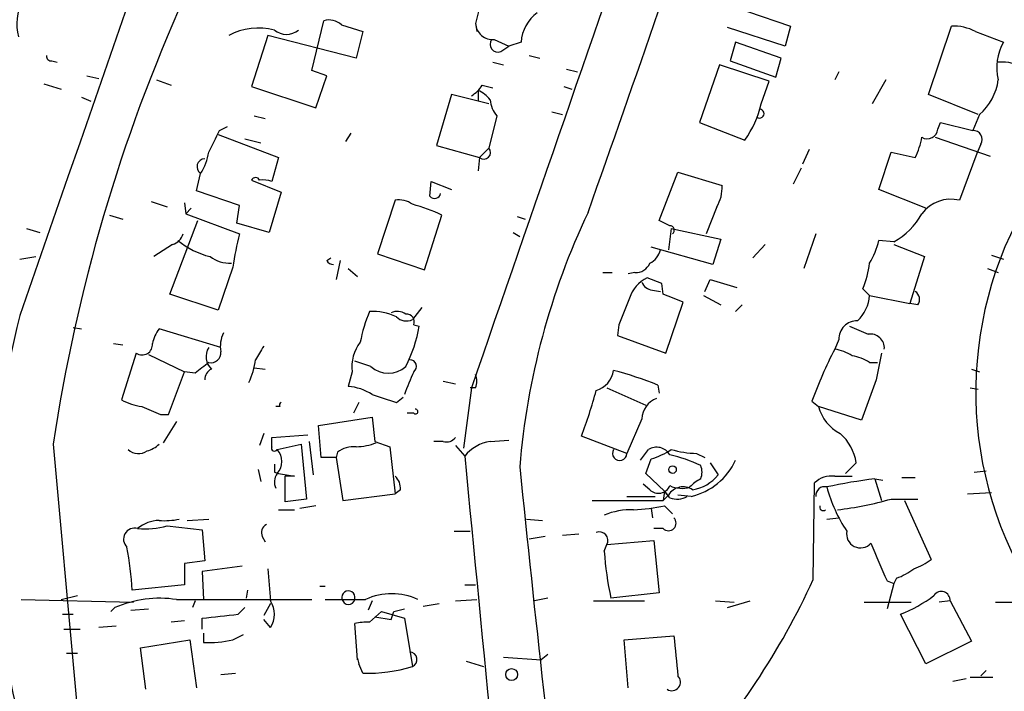
# Model space of a CAD drawing. Extents: x 0 to 44756, y -41779 to 2580.
# Drawn here: x 142 to 204, y 2045 to 2087 of the extents above; entities that cross this region are included whole.
import ezdxf

# ---------------------------------------------------------------- set-up
doc = ezdxf.new("R2010")
doc.units = 0
doc.header["$MEASUREMENT"] = 0
doc.layers.add('MAIN', color=5, linetype='CONTINUOUS')

msp = doc.modelspace()

# ---------------------------------------------------------------- linework, layer by layer
at = {"layer": 'MAIN'}
for p, q in [((187.7907, 2087.5981), (190.5, 2086.6667)), ((160.274, 2083.8727), (161.036, 2087.0054)), ((162.1367, 2086.7514), (163.4913, 2086.3281)), ((170.6033, 2086.8361), (170.688, 2086.3281)), ((190.1613, 2085.3967), (186.5207, 2086.5821)), ((190.5, 2086.6667), (190.1613, 2085.3967)), ((199.2207, 2082.3487), (200.66, 2086.6667)), ((157.48, 2086.0741), (156.464, 2082.8567)), ((163.068, 2084.6347), (157.48, 2086.0741)), ((163.4913, 2086.3281), (163.068, 2084.6347)), ((171.7887, 2085.8201), (172.72, 2085.3967)), ((202.184, 2086.3281), (203.962, 2085.6507)), ((172.212, 2085.0581), (172.72, 2085.3967)), ((173.482, 2085.6507), (172.72, 2085.3967)), ((187.0287, 2085.6507), (186.69, 2084.4654)), ((189.9073, 2084.6347), (187.0287, 2085.6507)), ((173.99, 2084.8041), (174.6673, 2084.6347)), ((189.5687, 2083.4494), (189.9073, 2084.6347)), ((143.8487, 2084.4654), (144.1873, 2084.3807)), ((171.704, 2084.3807), (172.3813, 2084.2114)), ((176.3607, 2083.9574), (177.038, 2083.7881)), ((186.0127, 2084.2114), (184.7427, 2080.5707)), ((189.1453, 2083.1954), (186.0127, 2084.2114)), ((186.69, 2084.4654), (189.5687, 2083.4494)), ((146.05, 2083.5341), (146.812, 2083.3647)), ((161.2053, 2083.5341), (160.274, 2083.8727)), ((160.528, 2081.5021), (161.2053, 2083.5341)), ((193.548, 2083.7881), (193.294, 2083.2801)), ((143.3407, 2083.0261), (144.4413, 2082.6874)), ((150.4527, 2083.2801), (151.384, 2082.9414)), ((156.464, 2082.8567), (160.528, 2081.5021)), ((171.0267, 2082.9414), (171.704, 2082.7721)), ((176.1913, 2082.8567), (176.6993, 2082.6874)), ((188.6373, 2081.7561), (189.1453, 2083.1954)), ((196.5113, 2083.2801), (195.6647, 2081.7561)), ((145.7113, 2082.1794), (146.304, 2081.9254)), ((169.0793, 2082.3487), (168.148, 2079.1314)), ((171.45, 2081.7561), (169.0793, 2082.3487)), ((170.7727, 2082.6027), (170.7727, 2081.9254)), ((202.3533, 2081.0787), (199.2207, 2082.3487)), ((156.6333, 2080.9941), (157.3107, 2080.8247)), ((171.958, 2080.9941), (171.45, 2078.9621)), ((175.4293, 2081.2481), (176.1067, 2081.0787)), ((202.438, 2081.0787), (202.0147, 2080.0627)), ((154.432, 2080.0627), (154.94, 2080.3167)), ((184.7427, 2080.5707), (187.6213, 2079.4701)), ((199.8133, 2080.1474), (199.9827, 2080.5707)), ((199.9827, 2080.5707), (202.0147, 2080.0627)), ((154.3473, 2079.8087), (158.1573, 2078.3694)), ((162.7293, 2079.8934), (162.3907, 2079.3854)), ((199.644, 2079.6394), (203.1153, 2078.4541)), ((156.0407, 2079.5547), (157.0567, 2079.3007)), ((168.148, 2079.1314), (170.8573, 2078.3694)), ((170.8573, 2078.3694), (171.45, 2078.9621)), ((202.5227, 2079.2161), (202.2687, 2078.6234)), ((158.1573, 2078.3694), (157.734, 2076.8454)), ((170.8573, 2078.3694), (170.7727, 2077.5227)), ((191.6853, 2078.8774), (191.262, 2077.9461)), ((196.088, 2076.3374), (196.85, 2078.7081)), ((196.85, 2078.7081), (198.374, 2078.3694)), ((202.2687, 2078.6234), (201.168, 2075.6601)), ((191.1773, 2077.6921), (190.6693, 2076.6761)), ((152.9927, 2076.2527), (153.2467, 2077.3534)), ((182.2027, 2074.3901), (183.388, 2077.4381)), ((183.388, 2077.4381), (186.182, 2076.5914)), ((156.464, 2076.9301), (158.3267, 2076.1681)), ((167.7247, 2075.9141), (167.8093, 2076.8454)), ((167.8093, 2076.8454), (169.0793, 2076.3374)), ((155.702, 2075.3214), (152.9927, 2076.2527)), ((158.3267, 2076.1681), (157.5647, 2073.6281)), ((199.0513, 2075.1521), (196.088, 2076.3374)), ((150.114, 2075.5754), (151.13, 2075.2367)), ((152.2307, 2075.4907), (152.3153, 2074.8134)), ((155.5327, 2074.2207), (155.702, 2075.3214)), ((165.5233, 2075.6601), (164.4227, 2072.2734)), ((185.8433, 2075.2367), (185.166, 2073.5434)), ((147.4893, 2074.7287), (148.336, 2074.4747)), ((152.654, 2075.1521), (152.3153, 2074.8134)), ((152.3153, 2074.8134), (155.702, 2073.5434)), ((167.386, 2071.2574), (168.4867, 2074.7287)), ((173.228, 2074.6441), (173.736, 2074.4747)), ((151.2993, 2069.7334), (153.0773, 2074.3901)), ((157.5647, 2073.6281), (155.5327, 2074.2207)), ((182.88, 2074.0514), (182.2027, 2074.3901)), ((142.24, 2073.8821), (143.0867, 2073.6281)), ((172.974, 2073.6281), (173.3973, 2073.3741)), ((182.9647, 2073.8821), (182.7953, 2072.5274)), ((182.9647, 2073.8821), (186.0973, 2073.2047)), ((192.1087, 2073.5434), (191.3467, 2071.3421)), ((151.4687, 2072.8661), (150.2833, 2072.1041)), ((186.0973, 2073.2047), (185.5893, 2071.5961)), ((188.8913, 2072.8661), (188.1293, 2072.0194)), ((197.0193, 2073.0354), (196.088, 2073.1201)), ((197.0193, 2072.8661), (198.9667, 2072.1041)), ((141.8167, 2071.9347), (142.8327, 2072.1041)), ((164.4227, 2072.2734), (167.386, 2071.2574)), ((185.5893, 2071.5961), (181.6947, 2072.6967)), ((198.9667, 2072.1041), (198.0353, 2069.1407)), ((203.2, 2072.1887), (203.962, 2071.9347)), ((161.2053, 2071.8501), (161.4593, 2072.0194)), ((162.052, 2071.8501), (161.798, 2070.6647)), ((155.2787, 2071.4267), (154.3473, 2068.7174)), ((162.56, 2071.3421), (163.1527, 2070.8341)), ((178.6467, 2071.0881), (179.2393, 2071.0881)), ((180.6787, 2071.0881), (180.2553, 2071.0034)), ((202.946, 2071.3421), (203.6233, 2071.0881)), ((182.372, 2070.4107), (181.4407, 2070.7494)), ((182.4567, 2069.7334), (182.372, 2070.4107)), ((185.0813, 2069.9027), (185.42, 2070.6647)), ((185.42, 2070.6647), (187.1133, 2070.1567)), ((154.3473, 2068.7174), (151.2993, 2069.7334)), ((181.7793, 2069.9874), (182.2873, 2069.9027)), ((184.9967, 2069.6487), (186.0973, 2069.0561)), ((195.072, 2070.0721), (195.4953, 2069.6487)), ((195.4953, 2069.6487), (198.0353, 2069.1407)), ((182.626, 2066.0081), (183.7267, 2069.2254)), ((187.452, 2069.0561), (187.0287, 2068.6327)), ((198.5433, 2069.0561), (198.0353, 2069.1407)), ((167.2167, 2068.8867), (166.624, 2068.1247)), ((166.7087, 2067.7861), (167.0473, 2067.7014)), ((179.6627, 2067.7861), (179.578, 2067.1087)), ((145.2033, 2067.6167), (145.7113, 2067.5321)), ((154.5167, 2066.3467), (150.622, 2067.5321)), ((147.7433, 2066.6007), (148.336, 2066.5161)), ((179.578, 2067.1087), (182.626, 2066.0081)), ((193.548, 2066.8547), (193.294, 2066.2621)), ((149.1827, 2066.0081), (148.2513, 2063.0447)), ((149.9447, 2065.9234), (152.2307, 2064.8227)), ((163.9993, 2065.1614), (162.9833, 2065.5001)), ((195.4953, 2065.4154), (196.0033, 2065.4154)), ((151.2147, 2062.1134), (152.2307, 2064.8227)), ((152.908, 2064.7381), (152.2307, 2064.8227)), ((156.6333, 2065.0767), (157.3107, 2064.9921)), ((162.814, 2064.8227), (162.56, 2063.8914)), ((201.93, 2064.9921), (202.438, 2064.8227)), ((168.5713, 2064.2301), (169.3333, 2064.0607)), ((195.9187, 2064.3147), (194.9873, 2061.7747)), ((170.3493, 2063.8067), (169.8413, 2059.9967)), ((170.6033, 2063.8067), (170.2647, 2063.8067)), ((178.9007, 2063.8067), (181.356, 2062.7061)), ((182.118, 2063.9761), (182.2027, 2063.4681)), ((201.8453, 2063.8067), (202.3533, 2063.7221)), ((163.2373, 2062.8754), (162.8987, 2062.1981)), ((165.608, 2062.8754), (166.0313, 2063.2141)), ((191.8547, 2062.9601), (192.278, 2062.6214)), ((158.242, 2062.6214), (157.988, 2062.6214)), ((166.7087, 2062.1981), (166.2853, 2062.1981)), ((194.9873, 2061.7747), (192.278, 2062.6214)), ((150.7067, 2062.1134), (151.2147, 2062.1134)), ((151.7227, 2061.6901), (150.876, 2060.3354)), ((160.6973, 2061.4361), (164.084, 2061.9441)), ((164.084, 2061.9441), (164.2533, 2060.4201)), ((181.102, 2061.8594), (180.1707, 2059.6581)), ((157.226, 2060.9281), (156.972, 2060.1661)), ((160.8667, 2059.4041), (160.6973, 2061.4361)), ((157.734, 2060.6741), (160.02, 2060.8434)), ((157.734, 2060.0814), (157.734, 2060.6741)), ((160.1047, 2060.4201), (160.3587, 2058.3034)), ((164.2533, 2060.4201), (165.1847, 2060.0814)), ((168.5713, 2060.4201), (167.9787, 2060.4201)), ((171.5347, 2060.4201), (172.72, 2060.5047)), ((180.1707, 2059.6581), (177.292, 2060.7587)), ((158.0727, 2059.9121), (159.5967, 2060.2507)), ((159.5967, 2060.2507), (159.9353, 2056.7794)), ((161.8827, 2059.7427), (161.798, 2059.4041)), ((165.1847, 2060.0814), (165.5233, 2057.1181)), ((169.3333, 2060.1661), (169.926, 2059.4887)), ((181.0173, 2059.2347), (181.5253, 2059.9121)), ((184.5733, 2059.6581), (185.0813, 2059.4041)), ((161.798, 2059.4041), (160.8667, 2059.4041)), ((161.798, 2059.4041), (162.2213, 2056.6947)), ((181.356, 2058.3881), (181.6947, 2059.3194)), ((185.42, 2059.0654), (185.928, 2058.3034)), ((194.6487, 2059.0654), (193.9713, 2058.3881)), ((156.8873, 2058.6421), (157.0567, 2057.8801)), ((157.9033, 2058.4727), (158.1573, 2058.3881)), ((202.0993, 2058.4727), (202.8613, 2058.5574)), ((159.1733, 2058.2187), (158.5807, 2058.2187)), ((158.5807, 2056.6101), (158.5807, 2058.2187)), ((182.5413, 2057.2874), (181.356, 2058.3881)), ((191.9393, 2051.6994), (192.024, 2057.7954)), ((193.294, 2058.2187), (194.3947, 2058.2187)), ((195.834, 2058.0494), (196.2573, 2056.6947)), ((195.834, 2058.0494), (196.342, 2057.9647)), ((197.5273, 2058.1341), (198.374, 2058.1341)), ((165.862, 2057.3721), (165.5233, 2057.1181)), ((181.61, 2057.3721), (181.1867, 2057.7107)), ((182.5413, 2057.2874), (182.4567, 2056.6947)), ((182.88, 2056.8641), (182.5413, 2057.2874)), ((182.5413, 2057.2874), (182.7953, 2056.9487)), ((201.676, 2057.1181), (203.2, 2057.2027)), ((159.9353, 2056.7794), (158.5807, 2056.6101)), ((162.2213, 2056.6947), (165.5233, 2057.1181)), ((177.9693, 2056.6947), (182.4567, 2056.6947)), ((180.1707, 2056.9487), (181.9487, 2056.9487)), ((182.7953, 2057.0334), (182.4567, 2056.6947)), ((184.2347, 2056.9487), (183.388, 2057.0334)), ((196.85, 2056.7794), (198.5433, 2056.7794)), ((197.6967, 2056.6947), (199.39, 2052.9694)), ((158.1573, 2056.1021), (159.1733, 2056.1021)), ((160.528, 2056.3561), (159.512, 2056.1867)), ((181.6947, 2056.1867), (181.7793, 2055.5941)), ((182.5413, 2056.3561), (183.0493, 2055.8481)), ((152.4, 2055.4247), (153.7547, 2055.5094)), ((173.8207, 2055.5094), (174.8367, 2055.4247)), ((192.786, 2055.5094), (193.548, 2055.5941)), ((151.13, 2055.0861), (153.3313, 2054.8321)), ((153.3313, 2054.8321), (153.5007, 2052.8847)), ((169.2487, 2054.7474), (170.2647, 2054.7474)), ((182.4567, 2054.9167), (181.864, 2054.9167)), ((157.1413, 2054.4087), (157.3107, 2054.0701)), ((175.006, 2054.4087), (173.99, 2054.2394)), ((176.1067, 2054.4934), (177.1227, 2054.5781)), ((178.9007, 2053.9007), (181.864, 2054.1547)), ((181.864, 2054.1547), (182.2027, 2050.8527)), ((178.7313, 2053.4774), (178.9007, 2053.9007)), ((153.5007, 2052.8847), (152.2307, 2052.7154)), ((152.2307, 2052.7154), (152.2307, 2051.3607)), ((155.8713, 2052.5461), (153.3313, 2052.2074)), ((153.3313, 2052.2074), (153.416, 2050.4294)), ((196.596, 2051.6147), (197.0193, 2051.4454)), ((197.1887, 2051.7841), (197.0193, 2051.4454)), ((152.2307, 2051.3607), (148.9287, 2051.0221)), ((156.21, 2051.0221), (156.1253, 2050.5141)), ((160.782, 2051.2761), (161.1207, 2051.2761)), ((169.926, 2051.3607), (170.6033, 2051.3607)), ((197.0193, 2051.4454), (196.596, 2049.8367)), ((141.9013, 2050.4294), (149.0133, 2050.2601)), ((144.4413, 2050.4294), (145.4573, 2050.6834)), ((151.7227, 2050.4294), (160.274, 2050.4294)), ((152.908, 2050.3447), (152.7387, 2049.9214)), ((161.1207, 2050.4294), (163.6607, 2050.4294)), ((164.084, 2050.3447), (163.83, 2049.7521)), ((169.3333, 2050.3447), (170.688, 2050.4294)), ((175.1753, 2050.5141), (174.3287, 2050.3447)), ((178.054, 2050.3447), (181.2713, 2050.3447)), ((182.2027, 2050.8527), (179.1547, 2050.5141)), ((185.7587, 2050.3447), (186.944, 2050.2601)), ((186.5207, 2049.9214), (187.96, 2050.3447)), ((200.5753, 2050.3447), (199.898, 2050.2601)), ((200.5753, 2050.3447), (201.93, 2047.8047)), ((147.574, 2049.6674), (147.828, 2049.9214)), ((148.844, 2049.7521), (149.9447, 2049.8367)), ((155.6173, 2049.4981), (156.0407, 2049.9214)), ((157.6493, 2050.1754), (157.226, 2049.4134)), ((165.4387, 2049.6674), (166.116, 2049.8367)), ((167.3013, 2050.0061), (168.3173, 2050.1754)), ((195.1567, 2050.2601), (198.12, 2050.2601)), ((203.454, 2050.2601), (204.724, 2050.2601)), ((144.526, 2049.4981), (145.2033, 2049.4981)), ((153.3313, 2048.5667), (153.3313, 2049.2441)), ((157.6493, 2048.6514), (157.226, 2049.1594)), ((163.9147, 2048.9901), (164.6767, 2049.6674)), ((164.2533, 2049.3287), (165.2693, 2049.1594)), ((164.6767, 2049.6674), (166.116, 2049.2441)), ((166.116, 2049.2441), (166.624, 2046.1961)), ((199.0513, 2046.3654), (197.4427, 2049.4981)), ((144.6107, 2048.5667), (145.6267, 2048.5667)), ((147.9127, 2048.7361), (146.812, 2048.6514)), ((152.2307, 2049.0747), (151.384, 2048.9901)), ((163.1527, 2046.6194), (162.9833, 2048.9054)), ((149.4367, 2047.3814), (152.5693, 2047.8894)), ((152.5693, 2047.8894), (152.9927, 2044.8414)), ((153.416, 2048.3127), (153.416, 2047.7201)), ((155.2787, 2047.8894), (155.956, 2048.2281)), ((180.0013, 2047.8894), (183.134, 2048.1434)), ((180.2553, 2044.8414), (180.0013, 2047.8894)), ((149.7753, 2044.7567), (149.4367, 2047.3814)), ((201.93, 2047.8047), (199.0513, 2046.3654)), ((144.78, 2047.0427), (145.4573, 2047.0427)), ((163.1527, 2046.7041), (163.2373, 2046.3654)), ((163.1527, 2046.7041), (163.2373, 2046.3654)), ((163.1527, 2046.7041), (163.1527, 2046.6194)), ((172.3813, 2046.7887), (174.752, 2046.6194)), ((175.1753, 2046.9581), (174.752, 2046.6194)), ((163.4913, 2045.7727), (163.2373, 2046.3654)), ((170.0107, 2046.5347), (171.1113, 2046.1961)), ((154.5167, 2045.6881), (155.448, 2045.7727)), ((200.7447, 2045.2647), (201.5913, 2045.4341)), ((201.8453, 2045.5187), (203.2847, 2045.5187)), ((202.8613, 2045.9421), (202.5227, 2045.6034))]:
    msp.add_line(p, q, dxfattribs=at)
for centre, radius in [((183.0493, 2058.6421), 0.2394), ((172.8893, 2045.6881), 0.3786)]:
    msp.add_circle(centre, radius, dxfattribs=at)
for centre, radius, start, end in [((35218.3038, -10117.0089), 37132.7836, 160.61385829, 160.84304126), ((-1519.6036, 2675.6166), 1800.4872, 340.5100085, 341.3680411), ((8664.0684, -861.3959), 8983.322, 160.76731567, 160.99649822), ((144.9413, 2086.7899), 3.3076, 153.313325, 194.005574), ((250.9176, 2044.2165), 108.1792, 155.818721, 171.476277), ((678.8686, 1960.8493), 523.6471, 165.84917, 166.078348), ((161.3746, 2085.9609), 1.098, 46.047932, 107.961359), ((176.0305, 2085.4691), 2.5549, 126.856891, 175.924129), ((156.8872, 2082.6454), 3.9019, 74.905608, 118.511199), ((158.6653, 2087.3725), 1.2255, 231.553398, 308.446602), ((171.704, 2086.9208), 1.104, 184.400298, 274.400298), ((200.7835, 2083.6236), 3.0456, 62.623043, 92.323995), ((172.0245, 2085.5238), 0.502, 143.824092, 291.930688), ((206.6079, 2084.0632), 3.0856, 149.03688, 194.701883), ((143.8064, 2084.7618), 0.2994, 171.878017, 278.121983), ((203.9002, 2082.4562), 1.9443, 351.815304, 98.187613), ((169.3767, 2083.9143), 1.9155, 300.514379, 329.474853), ((200.1415, 2083.735), 3.5114, 310.845003, 352.556422), ((169.9675, 2080.7811), 1.9916, 38.103582, 66.153182), ((173.2698, 2082.1368), 1.7397, 184.176424, 221.0589), ((182.6517, 2083.0476), 6.1234, 324.25076, 347.824076), ((188.5488, 2081.1364), 0.281, 233.905149, 89.204843), ((-184.5665, 2248.7154), 378.634, 333.320351, 333.549527), ((194.6474, 2080.317), 4.2048, 332.40748, 350.72652), ((199.136, 2080.232), 0.6826, 240.249913, 352.88019), ((202.057, 2079.5124), 0.5519, 327.533585, 94.395521), ((171.1395, 2078.6799), 0.4196, 227.73366, 42.26634), ((150.4502, 2079.1747), 3.3373, 326.924672, 351.962889), ((153.521, 2077.7789), 0.5062, 92.298301, 237.192013), ((156.718, 2076.8242), 0.2752, 22.632677, 157.367323), ((157.1834, 2075.3619), 1.5824, 69.637627, 97.677432), ((183.7766, 2076.4731), 2.4083, 329.110093, 2.815596), ((168.0211, 2076.168), 0.3902, 220.583779, 347.477563), ((165.7771, 2074.2482), 1.4346, 53.817877, 100.19053), ((163.486, 2063.8776), 11.9479, 65.257515, 74.773271), ((200.6273, 2073.4319), 2.2929, 76.360127, 142.950187), ((219.6933, 2055.0075), 46.452, 154.646819, 175.302857), ((194.8603, 2076.9724), 4.4901, 298.739795, 331.260205), ((225.9099, 2063.5378), 23.708, 151.135272, 215.053138), ((182.874, 2073.7672), 0.2843, 308.071195, 88.790557), ((151.1723, 2073.8398), 1.0178, 286.930557, 343.069443), ((172.6252, 2069.0584), 17.5074, 165.156659, 172.225533), ((154.9959, 2076.9573), 4.9891, 230.274418, 256.595479), ((190.7553, 2074.4742), 5.5019, 329.487199, 345.752355), ((155.1166, 2073.812), 2.1327, 233.208012, 272.079832), ((181.031, 2072.8381), 1.2941, 296.576931, 346.108716), ((161.6708, 2072.1462), 0.5517, 212.460041, 265.623597), ((180.7274, 2072.0397), 0.9528, 267.070332, 337.86583), ((188.8471, 2072.5702), 6.7074, 338.134031, 352.379334), ((182.3111, 2068.8831), 2.0593, 115.003279, 163.168309), ((181.8578, 2070.7975), 0.8139, 201.787031, 264.465227), ((56.0917, 1751.9794), 341.9586, 68.083999, 68.313182), ((193.085, 2069.8057), 2.4154, 313.032118, 356.273183), ((198.0546, 2069.3986), 0.5968, 324.975732, 57.641471), ((603.3131, 1899.3131), 455.9197, 158.084585, 158.313775), ((192.7875, 2055.5329), 52.5646, 165.854732, 192.963914), ((172.9666, 2064.8137), 9.8245, 157.125101, 169.017291), ((164.0925, 2065.1186), 3.5186, 64.487299, 92.896477), ((165.6652, 2067.7383), 0.9014, 53.553434, 116.053368), ((166.249, 2067.9705), 0.4953, 338.14274, 95.59663), ((166.2325, 2068.9079), 0.8756, 224.504926, 296.559198), ((194.7052, 2066.8829), 1.1575, 88.608974, 181.395974), ((152.5055, 2066.1142), 2.3575, 143.027543, 168.09094), ((156.3802, 2066.4313), 1.894, 153.443066, 190.298353), ((158.7523, 2069.0551), 8.4047, 332.401386, 350.731339), ((321.8179, 2363.7972), 322.4168, 246.687987, 246.91717), ((195.5549, 2066.3308), 0.8746, 355.494262, 99.490325), ((149.5579, 2066.5321), 0.6445, 234.39618, 6.110452), ((165.3958, 2065.1192), 2.5988, 142.938732, 186.551282), ((154.6396, 2065.7694), 1.0566, 146.879969, 227.366628), ((153.904, 2066.0148), 0.6176, 256.013248, 7.245833), ((368.6652, 1938.9971), 246.8725, 148.922651, 149.151814), ((219.2122, 2053), 29.1142, 152.9016, 159.994851), ((192.7141, 2063.1122), 3.2028, 58.350542, 79.56859), ((619.4376, 1980.5115), 431.7305, 168.578081, 168.807264), ((322.6586, 1853.3989), 271.0711, 128.542738, 128.771917), ((151.547, 2066.3236), 5.2235, 335.354789, 351.867881), ((166.4547, 2065.1614), 0.4234, 306.867191, 90), ((193.8165, 2062.6929), 3.1985, 58.340392, 79.585241), ((154.2767, 2064.3007), 0.7762, 117.027237, 178.966425), ((165.1, 2066.3469), 1.6177, 227.124248, 312.875752), ((181.6906, 2057.8115), 16.5413, 154.921439, 160.315047), ((169.5876, 2064.2301), 1.1004, 337.370923, 22.624271), ((177.7709, 2065.1415), 1.5707, 286.740124, 351.428289), ((174.3312, 2045.2717), 20.2605, 67.397625, 75.733643), ((162.3902, 2060.8421), 3.054, 56.316176, 86.812781), ((150.8386, 2070.9068), 28.3331, 339.012099, 345.133428), ((150.1997, 2066.7736), 4.2073, 242.412332, 260.720815), ((158.4113, 2062.7061), 0.1893, 116.551512, 206.578587), ((291.8459, 2444.1291), 401.6097, 251.45046, 251.679643), ((182.5584, 2061.7679), 1.4593, 111.090508, 176.405052), ((277.1139, 2358.7172), 322.4168, 246.687987, 246.91717), ((166.8145, 2062.3039), 0.1497, 225, 98.140927), ((194.7899, 2063.2425), 2.5875, 193.888556, 243.434949), ((191.6123, 2058.6176), 3.0693, 8.389353, 48.832163), ((162.885, 2064.2984), 4.221, 272.484836, 290.135029), ((168.783, 2061.055), 0.6693, 251.559637, 325.310261), ((171.8947, 2057.9433), 2.5028, 98.269962, 141.868618), ((6418.3815, 2616.6168), 6299.0669, 185.06726223, 185.7456796), ((149.3174, 2060.5699), 0.9196, 225.665227, 306.158379), ((149.4544, 2061.455), 1.6774, 283.993164, 314.113543), ((157.9033, 2059.9968), 0.1894, 153.448488, 333.434949), ((157.2823, 2059.1501), 1.0979, 316.048067, 43.951933), ((162.955, 2058.2336), 1.8513, 86.500503, 125.395925), ((179.7132, 2059.6713), 0.4577, 148.254713, 358.347334), ((182.0363, 2059.0775), 0.9786, 30.445657, 121.477858), ((180.4982, 2063.5403), 4.3872, 285.826461, 304.208402), ((184.8313, 2066.5129), 6.8596, 254.209951, 267.844527), ((6771.5526, 2693.2877), 6631.9812, 185.48395896, 186.12067019), ((180.9478, 2050.8802), 8.9053, 64.174151, 77.46882), ((183.2913, 2060.9522), 4.1131, 283.259503, 335.319134), ((284.9032, 2058.7267), 127.0002, 179.885409, 180.114592), ((1702.4849, 2214.4408), 1536.9871, 185.8115099, 186.8690083), ((183.8116, 2058.4728), 1.1004, 337.370923, 22.624271), ((158.8455, 2057.8483), 0.9427, 145.065741, 204.54506), ((201.0153, 2312.3032), 257.5067, 260.419421, 260.648604), ((164.8765, 2057.4689), 0.9902, 354.39016, 49.217958), ((185.8879, 2055.9298), 2.3701, 116.582349, 137.159436), ((183.9233, 2059.9112), 2.5698, 278.864482, 321.269855), ((193.0681, 2056.7798), 1.4566, 81.077682, 135.792749), ((198.8812, 2030.3682), 27.8484, 96.281937, 102.642708), ((182.1604, 2057.9223), 0.7782, 224.989588, 337.627074), ((183.7196, 2056.4724), 1.0812, 56.314342, 148.744519), ((183.6189, 2059.1416), 1.686, 244.007903, 288.3608), ((192.648, 2057.0157), 0.5434, 75.291314, 187.081862), ((202.4019, 2060.2266), 9.9838, 195.602169, 213.285459), ((183.3413, 2058.0647), 1.2862, 248.981999, 299.810081), ((191.1794, 2076.3281), 20.3545, 276.442493, 286.176152), ((180.464, 2051.5259), 4.5781, 88.372788, 112.239494), ((180.2608, 2066.248), 10.1514, 271.880966, 282.982264), ((192.5637, 2056.2714), 0.2181, 157.149781, 309.102776), ((150.6574, 2053.2699), 2.1551, 90.941196, 130.168446), ((150.9607, 2059.9099), 4.498, 265.681504, 281.949474), ((182.7953, 2055.2554), 0.479, 225.008459, 45), ((149.0768, 2054.2394), 0.7036, 74.290627, 226.220835), ((149.7329, 2060.1225), 5.2266, 264.889139, 285.504042), ((157.6494, 2054.6627), 0.568, 116.574073, 206.56054), ((178.435, 2054.1688), 0.5374, 330.071288, 113.201391), ((194.9251, 2054.5805), 0.885, 169.129389, 317.738942), ((122.2982, 2049.0687), 26.702, 4.195246, 10.056519), ((202.0779, 2055.3013), 23.4177, 184.46703, 191.795914), ((788.7655, 2306.8011), 644.8138, 203.0837062, 203.312888), ((197.2404, 2055.6429), 3.4305, 287.803783, 308.800661), ((665.5622, 2093.6855), 509.7587, 184.648117, 184.877301), ((196.1383, 2055.0532), 3.4337, 287.812818, 308.7875), ((148.753, 2071.4827), 47.5019, 317.413643, 335.387862), ((162.5705, 2050.567), 0.414, 4.391276, 212.480746), ((150.6645, 2043.3587), 7.1495, 81.488295, 113.374744), ((156.3652, 2049.4981), 1.5381, 326.600247, 33.396643), ((162.587, 2050.5175), 0.4045, 205.291599, 11.579368), ((165.3117, 2046.895), 3.901, 64.961634, 115.038366), ((194.3098, 2057.575), 8.6632, 291.200475, 307.29741), ((200.025, 2050.3871), 0.552, 355.594129, 147.533584), ((90.9749, 2620.8655), 575.0125, 276.2256015, 276.4547865), ((38.354, 2091.7634), 133.8753, 341.443693, 341.672876), ((163.7031, 2046.1541), 2.8439, 85.732946, 104.661219), ((153.7554, 2054.3179), 6.6065, 267.055221, 283.33095), ((818.2555, 2110.3729), 638.1629, 185.5960053, 185.82519), ((166.4229, 2046.6406), 0.4878, 294.342873, 86.262488), ((163.795, 2055.3264), 9.5585, 268.179253, 287.215461), ((183.007, 2045.214), 0.5448, 237.059445, 45.624696)]:
    msp.add_arc(centre, radius, start, end, dxfattribs=at)

doc.saveas('drawing.dxf')
